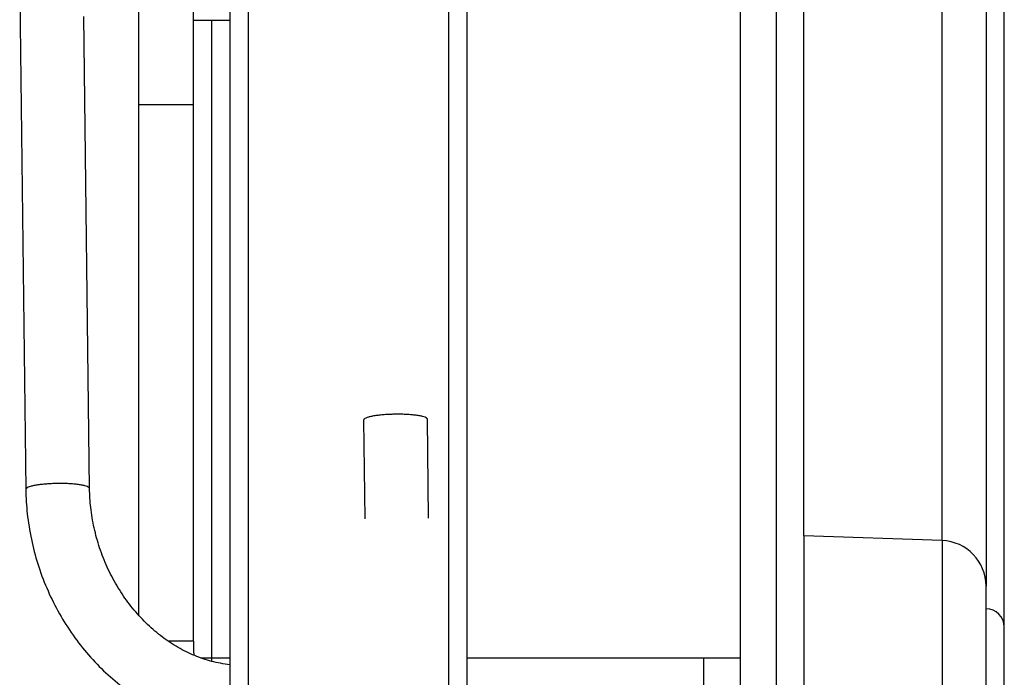
# Model space of a CAD drawing. Units: millimetres. Extents: x -3498 to 19955, y -3354 to 39653.
# Drawn here: x 10843 to 10897, y 1791 to 1827 of the extents above; entities that cross this region are included whole.
import ezdxf

# ---------------------------------------------------------------- set-up
doc = ezdxf.new("R2010")
doc.units = ezdxf.units.MM
doc.layers.add('FAKRO LOFT LADDERS', color=7, linetype='Continuous')

# ---------------------------------------------------------------- blocks, each defined once
blk = doc.blocks.new('A$C6AF374F8')
at = {"layer": 'FAKRO LOFT LADDERS', "color": 7, "linetype": 'Continuous'}
for p, q in [((155.5, 2183.486), (155.5, 2049.167)), ((157.5, 2049.167), (157.5, 2183.486)), ((170, 2070.696), (170, 2165.549)), ((139.5, 2135.235), (139.5, 2005.465)), ((140.5, 2134.336), (140.5, 2004.567)), ((169, 2120.624), (169, 2078.111)), ((166.587, 2080.609), (166.587, 2119.133)), ((159, 2080.874), (159, 2118.975)), ((115.968, 2110.513), (116.304, 2083.42)), ((125.5, 2104.526), (125.5, 2110.512)), ((122.5, 2104.526), (122.5, 2110.187)), ((127.5, 2110.348), (127.5, 2004.567)), ((128.5, 2110.288), (128.5, 2005.465)), ((119.804, 2083.463), (119.483, 2109.373)), ((125.5, 2109.167), (127.5, 2109.167)), ((126.5, 2109.167), (126.5, 2074.167)), ((125.5, 2104.526), (122.5, 2104.526)), ((122.5, 2076.507), (122.5, 2104.526)), ((125.5, 2075.098), (125.5, 2104.526)), ((138.409, 2081.845), (138.342, 2087.264)), ((134.842, 2087.221), (134.909, 2081.802)), ((159, 2080.874), (159, 2072.417)), ((166.587, 2080.609), (159, 2080.874)), ((166.587, 2080.609), (166.587, 2072.312)), ((169, 2071.323), (169, 2078.111)), ((125.5, 2075.098), (124.105, 2075.098)), ((126.5, 2074.167), (125.913, 2074.167)), ((126.359, 2074.165), (125.919, 2074.165)), ((127.5, 2074.167), (126.5, 2074.167)), ((126.5, 2074.167), (126.5, 2073.985)), ((153.5, 2074.167), (140.5, 2074.167)), ((155.5, 2074.167), (153.5, 2074.167)), ((153.5, 2074.167), (153.5, 2072.167))]:
    blk.add_line(p, q, dxfattribs=at)
for centre, radius, start, end in [((166.5, 2078.111), 2.5, 0, 88), ((169, 2075.874), 1, 0, 90), ((126.5, 2069.167), 5, 90, 95.8682)]:
    blk.add_arc(centre, radius, start, end, dxfattribs=at)
for points, weights in [([(138.342, 2087.264), (138.338, 2087.563), (136.588, 2087.541), (134.839, 2087.52), (134.842, 2087.221)], [1, 0.707106781187, 1, 0.707106781187, 1]), ([(119.804, 2083.463), (119.8, 2083.763), (118.05, 2083.741), (116.3, 2083.719), (116.304, 2083.42)], [1, 0.707108226596, 1, 0.707108226592, 1])]:
    blk.add_rational_spline(points, weights, degree=2, knots=[0, 0, 0, 0.5, 0.5, 1, 1, 1], dxfattribs=at)
for points, knots in [([(116.304, 2083.42), (116.311, 2082.928), (116.364, 2082.088), (116.585, 2080.67), (116.942, 2079.33), (117.431, 2077.996), (118.046, 2076.739), (118.778, 2075.547), (119.62, 2074.449), (120.559, 2073.452), (121.585, 2072.573), (122.685, 2071.821), (123.844, 2071.207), (125.046, 2070.738), (126.27, 2070.423), (127.093, 2070.314), (127.5, 2070.285)], [0, 0, 0, 0, 0.034945, 0.0711267, 0.107315, 0.1435048, 0.1796906, 0.2158655, 0.2520191, 0.288137, 0.3241998, 0.3601842, 0.3960657, 0.4318221, 0.4674393, 0.5022539, 0.5022539, 0.5022539, 0.5022539]), ([(127.5, 2073.799), (127.328, 2073.818), (126.84, 2073.89), (126.037, 2074.1), (125.111, 2074.483), (124.219, 2074.995), (123.377, 2075.627), (122.598, 2076.371), (121.893, 2077.214), (121.275, 2078.147), (120.753, 2079.144), (120.338, 2080.212), (120.035, 2081.292), (119.852, 2082.42), (119.808, 2083.084), (119.804, 2083.463)], [0.5038999, 0.5038999, 0.5038999, 0.5038999, 0.5260804, 0.5666689, 0.6069052, 0.6468666, 0.6866323, 0.7262692, 0.7658272, 0.8053407, 0.8448307, 0.8843098, 0.9237854, 0.9632636, 1, 1, 1, 1])]:
    blk.add_open_spline(points, degree=3, knots=knots, dxfattribs=at)
blk.add_rational_spline([(125.5, 2075.098), (125.5, 2074.704), (125.522, 2074.319)], [1, 0.994457215878, 1], degree=2, dxfattribs=at)

msp = doc.modelspace()

# ---------------------------------------------------------------- block references
at = {"layer": 'FAKRO LOFT LADDERS'}
msp.add_blockref('A$C6AF374F8', (10727.22231, -282.23464), dxfattribs=at)

doc.saveas('drawing.dxf')
